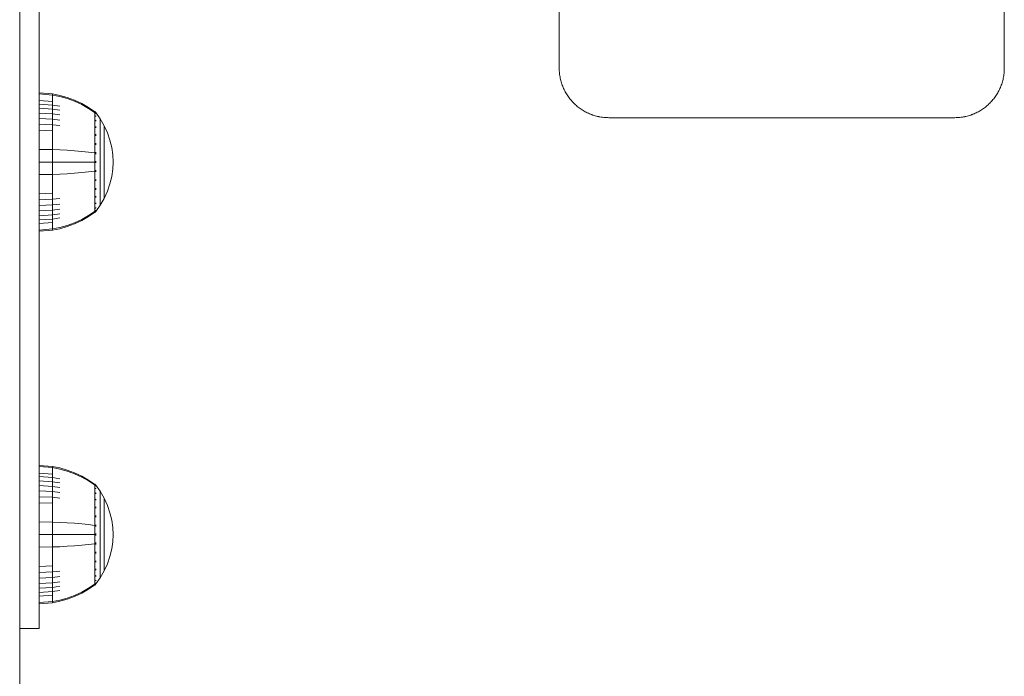
# Model space of a CAD drawing. Units: millimetres. Extents: x 3311 to 578302, y 2520 to 596964.
# Drawn here: x 5187 to 5386, y 5407 to 5540 of the extents above; entities that cross this region are included whole.
import ezdxf

# ---------------------------------------------------------------- set-up
doc = ezdxf.new("R2010")
doc.units = ezdxf.units.MM
doc.layers.add('Контур', color=7, linetype='Continuous', lineweight=15)

msp = doc.modelspace()

# ---------------------------------------------------------------- linework, layer by layer
at = {"layer": 'Контур'}
for p, q in [((5186.695, 6108.069), (5186.695, 4953.271)), ((5190.663, 5716.535), (5190.663, 5416.535)), ((5295.811, 5539), (5295.811, 5555.914)), ((5385.811, 5555.914), (5385.811, 5539)), ((5295.811, 5538.714), (5295.811, 5539)), ((5295.811, 5529.861), (5295.811, 5538.714)), ((5385.811, 5539), (5385.811, 5538.714)), ((5385.811, 5538.714), (5385.811, 5529.849)), ((5295.815, 5529.592), (5295.811, 5529.861)), ((5295.811, 5529.861), (5295.811, 5529.861)), ((5295.811, 5529.861), (5295.815, 5529.591)), ((5295.824, 5529.336), (5295.815, 5529.592)), ((5295.815, 5529.591), (5295.824, 5529.335)), ((5385.808, 5529.592), (5385.798, 5529.336)), ((5385.798, 5529.335), (5385.808, 5529.591)), ((5385.811, 5529.849), (5385.808, 5529.592)), ((5385.808, 5529.591), (5385.811, 5529.848)), ((5385.811, 5529.848), (5385.811, 5529.849)), ((5295.841, 5529.082), (5295.824, 5529.336)), ((5295.824, 5529.335), (5295.841, 5529.081)), ((5295.863, 5528.83), (5295.841, 5529.082)), ((5295.841, 5529.081), (5295.863, 5528.829)), ((5295.892, 5528.58), (5295.863, 5528.83)), ((5295.863, 5528.829), (5295.892, 5528.579)), ((5295.927, 5528.331), (5295.892, 5528.58)), ((5295.892, 5528.579), (5295.927, 5528.33)), ((5295.968, 5528.084), (5295.927, 5528.331)), ((5295.927, 5528.33), (5295.968, 5528.084)), ((5296.016, 5527.84), (5295.968, 5528.084)), ((5295.968, 5528.084), (5296.016, 5527.839)), ((5296.069, 5527.597), (5296.016, 5527.84)), ((5296.016, 5527.839), (5296.069, 5527.597)), ((5296.128, 5527.357), (5296.069, 5527.597)), ((5296.069, 5527.597), (5296.128, 5527.356)), ((5385.554, 5527.597), (5385.495, 5527.357)), ((5385.495, 5527.356), (5385.554, 5527.597)), ((5385.607, 5527.84), (5385.554, 5527.597)), ((5385.554, 5527.597), (5385.607, 5527.839)), ((5385.655, 5528.084), (5385.607, 5527.84)), ((5385.607, 5527.839), (5385.655, 5528.084)), ((5385.696, 5528.331), (5385.655, 5528.084)), ((5385.655, 5528.084), (5385.696, 5528.33)), ((5385.731, 5528.58), (5385.696, 5528.331)), ((5385.696, 5528.33), (5385.731, 5528.579)), ((5385.76, 5528.83), (5385.731, 5528.58)), ((5385.731, 5528.579), (5385.76, 5528.829)), ((5385.782, 5529.082), (5385.76, 5528.83)), ((5385.76, 5528.829), (5385.782, 5529.081)), ((5385.798, 5529.336), (5385.782, 5529.082)), ((5385.782, 5529.081), (5385.798, 5529.335)), ((5296.192, 5527.119), (5296.128, 5527.357)), ((5296.128, 5527.356), (5296.192, 5527.118)), ((5296.263, 5526.883), (5296.192, 5527.119)), ((5296.192, 5527.118), (5296.263, 5526.883)), ((5296.339, 5526.65), (5296.263, 5526.883)), ((5296.263, 5526.883), (5296.339, 5526.649)), ((5296.421, 5526.419), (5296.339, 5526.65)), ((5296.339, 5526.649), (5296.421, 5526.419)), ((5296.508, 5526.191), (5296.421, 5526.419)), ((5296.421, 5526.419), (5296.508, 5526.191)), ((5296.6, 5525.966), (5296.508, 5526.191)), ((5296.508, 5526.191), (5296.6, 5525.965)), ((5296.698, 5525.743), (5296.6, 5525.966)), ((5296.6, 5525.965), (5296.698, 5525.742)), ((5296.801, 5525.523), (5296.698, 5525.743)), ((5296.698, 5525.742), (5296.801, 5525.522)), ((5296.91, 5525.306), (5296.801, 5525.523)), ((5296.801, 5525.522), (5296.91, 5525.305)), ((5384.821, 5525.523), (5384.713, 5525.306)), ((5384.713, 5525.305), (5384.821, 5525.522)), ((5384.925, 5525.743), (5384.821, 5525.523)), ((5384.821, 5525.522), (5384.925, 5525.742)), ((5385.022, 5525.966), (5384.925, 5525.743)), ((5384.925, 5525.742), (5385.022, 5525.965)), ((5385.115, 5526.191), (5385.022, 5525.966)), ((5385.022, 5525.965), (5385.115, 5526.191)), ((5385.202, 5526.419), (5385.115, 5526.191)), ((5385.115, 5526.191), (5385.202, 5526.419)), ((5385.284, 5526.65), (5385.202, 5526.419)), ((5385.202, 5526.419), (5385.284, 5526.649)), ((5385.36, 5526.883), (5385.284, 5526.65)), ((5385.284, 5526.649), (5385.36, 5526.883)), ((5385.43, 5527.119), (5385.36, 5526.883)), ((5385.36, 5526.883), (5385.43, 5527.118)), ((5385.495, 5527.357), (5385.43, 5527.119)), ((5385.43, 5527.118), (5385.495, 5527.356)), ((5190.663, 5524.872), (5193.342, 5524.652)), ((5190.663, 5524.638), (5193.342, 5524.422)), ((5193.342, 5524.652), (5194.836, 5524.356)), ((5193.342, 5524.652), (5193.342, 5524.422)), ((5193.342, 5524.12), (5193.342, 5524.422)), ((5193.342, 5524.422), (5194.836, 5524.131)), ((5193.342, 5523.685), (5193.342, 5524.12)), ((5193.342, 5523.113), (5193.342, 5523.685)), ((5194.836, 5524.356), (5196.327, 5523.933)), ((5194.836, 5524.131), (5196.327, 5523.715)), ((5196.327, 5523.933), (5197.798, 5523.381)), ((5196.327, 5523.715), (5197.798, 5523.172)), ((5297.023, 5525.092), (5296.91, 5525.306)), ((5296.91, 5525.305), (5297.023, 5525.091)), ((5297.141, 5524.881), (5297.023, 5525.092)), ((5297.023, 5525.091), (5297.141, 5524.88)), ((5297.264, 5524.673), (5297.141, 5524.881)), ((5297.141, 5524.88), (5297.264, 5524.673)), ((5297.392, 5524.469), (5297.264, 5524.673)), ((5297.264, 5524.673), (5297.392, 5524.468)), ((5297.525, 5524.267), (5297.392, 5524.469)), ((5297.392, 5524.468), (5297.525, 5524.267)), ((5297.663, 5524.07), (5297.525, 5524.267)), ((5297.525, 5524.267), (5297.663, 5524.069)), ((5297.805, 5523.875), (5297.663, 5524.07)), ((5297.663, 5524.069), (5297.805, 5523.874)), ((5297.951, 5523.684), (5297.805, 5523.875)), ((5297.805, 5523.874), (5297.951, 5523.684)), ((5298.102, 5523.497), (5297.951, 5523.684)), ((5297.951, 5523.684), (5298.102, 5523.496)), ((5298.258, 5523.314), (5298.102, 5523.497)), ((5298.102, 5523.496), (5298.258, 5523.313)), ((5383.521, 5523.497), (5383.365, 5523.314)), ((5383.365, 5523.313), (5383.521, 5523.496)), ((5383.672, 5523.684), (5383.521, 5523.497)), ((5383.521, 5523.496), (5383.672, 5523.684)), ((5383.818, 5523.875), (5383.672, 5523.684)), ((5383.672, 5523.684), (5383.818, 5523.874)), ((5383.96, 5524.07), (5383.818, 5523.875)), ((5383.818, 5523.874), (5383.96, 5524.069)), ((5384.098, 5524.267), (5383.96, 5524.07)), ((5383.96, 5524.069), (5384.098, 5524.267)), ((5384.23, 5524.469), (5384.098, 5524.267)), ((5384.098, 5524.267), (5384.23, 5524.468)), ((5384.358, 5524.673), (5384.23, 5524.469)), ((5384.23, 5524.468), (5384.358, 5524.673)), ((5384.482, 5524.881), (5384.358, 5524.673)), ((5384.358, 5524.673), (5384.482, 5524.88)), ((5384.6, 5525.092), (5384.482, 5524.881)), ((5384.482, 5524.88), (5384.6, 5525.091)), ((5384.713, 5525.306), (5384.6, 5525.092)), ((5384.6, 5525.091), (5384.713, 5525.305)), ((5190.663, 5523.309), (5193.342, 5523.113)), ((5190.663, 5522.591), (5193.342, 5522.407)), ((5190.663, 5521.743), (5193.342, 5521.572)), ((5193.342, 5522.407), (5193.342, 5523.113)), ((5193.342, 5522.407), (5194.836, 5522.159)), ((5193.342, 5521.572), (5193.342, 5522.407)), ((5193.342, 5521.572), (5194.836, 5521.342)), ((5193.342, 5520.618), (5193.342, 5521.572)), ((5197.798, 5523.381), (5199.234, 5522.702)), ((5197.798, 5523.172), (5199.234, 5522.505)), ((5199.234, 5522.702), (5200.617, 5521.9)), ((5199.234, 5522.505), (5200.617, 5521.716)), ((5200.617, 5521.9), (5201.79, 5521.08)), ((5200.617, 5521.716), (5201.79, 5520.91)), ((5298.417, 5523.134), (5298.258, 5523.314)), ((5298.258, 5523.313), (5298.417, 5523.133)), ((5298.581, 5522.958), (5298.417, 5523.134)), ((5298.417, 5523.133), (5298.581, 5522.957)), ((5298.749, 5522.786), (5298.581, 5522.958)), ((5298.581, 5522.957), (5298.749, 5522.785)), ((5298.921, 5522.618), (5298.749, 5522.786)), ((5298.749, 5522.785), (5298.921, 5522.617)), ((5299.097, 5522.454), (5298.921, 5522.618)), ((5298.921, 5522.617), (5299.097, 5522.454)), ((5299.276, 5522.295), (5299.097, 5522.454)), ((5299.097, 5522.454), (5299.276, 5522.294)), ((5299.46, 5522.139), (5299.276, 5522.295)), ((5299.276, 5522.294), (5299.46, 5522.139)), ((5299.647, 5521.988), (5299.46, 5522.139)), ((5299.46, 5522.139), (5299.647, 5521.988)), ((5299.838, 5521.842), (5299.647, 5521.988)), ((5299.647, 5521.988), (5299.838, 5521.841)), ((5300.032, 5521.7), (5299.838, 5521.842)), ((5299.838, 5521.841), (5300.032, 5521.699)), ((5300.23, 5521.562), (5300.032, 5521.7)), ((5300.032, 5521.699), (5300.23, 5521.562)), ((5300.432, 5521.43), (5300.23, 5521.562)), ((5300.23, 5521.562), (5300.432, 5521.429)), ((5381.392, 5521.562), (5381.191, 5521.43)), ((5381.191, 5521.429), (5381.392, 5521.562)), ((5381.59, 5521.7), (5381.392, 5521.562)), ((5381.392, 5521.562), (5381.59, 5521.699)), ((5381.785, 5521.842), (5381.59, 5521.7)), ((5381.59, 5521.699), (5381.785, 5521.841)), ((5381.976, 5521.988), (5381.785, 5521.842)), ((5381.785, 5521.841), (5381.976, 5521.988)), ((5382.163, 5522.139), (5381.976, 5521.988)), ((5381.976, 5521.988), (5382.163, 5522.139)), ((5382.346, 5522.295), (5382.163, 5522.139)), ((5382.163, 5522.139), (5382.346, 5522.294)), ((5382.526, 5522.454), (5382.346, 5522.295)), ((5382.346, 5522.294), (5382.526, 5522.454)), ((5382.702, 5522.618), (5382.526, 5522.454)), ((5382.526, 5522.454), (5382.702, 5522.617)), ((5382.874, 5522.786), (5382.702, 5522.618)), ((5382.702, 5522.617), (5382.874, 5522.785)), ((5383.042, 5522.958), (5382.874, 5522.786)), ((5382.874, 5522.785), (5383.042, 5522.957)), ((5383.206, 5523.134), (5383.042, 5522.958)), ((5383.042, 5522.957), (5383.206, 5523.133)), ((5383.365, 5523.314), (5383.206, 5523.134)), ((5383.206, 5523.133), (5383.365, 5523.313)), ((5190.663, 5520.774), (5193.342, 5520.618)), ((5190.663, 5519.699), (5193.342, 5519.56)), ((5193.342, 5520.618), (5194.836, 5520.409)), ((5193.342, 5519.56), (5193.342, 5520.618)), ((5193.342, 5519.56), (5194.836, 5519.374)), ((5193.342, 5518.416), (5193.342, 5519.56)), ((5201.79, 5521.08), (5201.9, 5521.08)), ((5201.79, 5519.94), (5201.9, 5519.94)), ((5201.9, 5521.08), (5201.9, 5521.039)), ((5201.995, 5520.965), (5201.9, 5521.08)), ((5201.9, 5521.039), (5201.9, 5520.91)), ((5201.9, 5520.91), (5201.9, 5520.686)), ((5201.9, 5520.686), (5201.9, 5520.364)), ((5201.9, 5520.364), (5201.9, 5519.94)), ((5201.9, 5519.94), (5201.9, 5519.417)), ((5201.995, 5520.965), (5202.048, 5520.891)), ((5202.048, 5520.891), (5202.063, 5520.88)), ((5202.063, 5520.713), (5202.048, 5520.724)), ((5202.063, 5520.178), (5202.048, 5520.225)), ((5202.063, 5520.178), (5202.048, 5520.188)), ((5202.063, 5520.178), (5202.056, 5520.211)), ((5202.063, 5520.88), (5202.063, 5520.863)), ((5202.063, 5520.871), (5202.965, 5519.635)), ((5202.063, 5520.731), (5202.063, 5520.713)), ((5202.063, 5520.713), (5202.063, 5520.663)), ((5202.063, 5520.229), (5202.063, 5520.178)), ((5202.063, 5520.178), (5202.063, 5520.098)), ((5203.786, 5518.229), (5202.965, 5519.635)), ((5202.965, 5519.635), (5202.965, 5519.6)), ((5202.965, 5519.6), (5202.965, 5519.489)), ((5300.636, 5521.302), (5300.432, 5521.43)), ((5300.432, 5521.429), (5300.636, 5521.301)), ((5300.844, 5521.178), (5300.636, 5521.302)), ((5300.636, 5521.301), (5300.844, 5521.178)), ((5301.055, 5521.06), (5300.844, 5521.178)), ((5300.844, 5521.178), (5301.055, 5521.059)), ((5301.269, 5520.947), (5301.055, 5521.06)), ((5301.055, 5521.059), (5301.269, 5520.946)), ((5301.486, 5520.839), (5301.269, 5520.947)), ((5301.269, 5520.946), (5301.486, 5520.838)), ((5301.706, 5520.735), (5301.486, 5520.839)), ((5301.486, 5520.838), (5301.706, 5520.735)), ((5301.929, 5520.638), (5301.706, 5520.735)), ((5301.706, 5520.735), (5301.929, 5520.637)), ((5302.154, 5520.545), (5301.929, 5520.638)), ((5301.929, 5520.637), (5302.154, 5520.544)), ((5302.382, 5520.458), (5302.154, 5520.545)), ((5302.154, 5520.544), (5302.382, 5520.457)), ((5302.613, 5520.376), (5302.382, 5520.458)), ((5302.382, 5520.457), (5302.613, 5520.375)), ((5302.846, 5520.3), (5302.613, 5520.376)), ((5302.613, 5520.375), (5302.846, 5520.299)), ((5303.082, 5520.23), (5302.846, 5520.3)), ((5302.846, 5520.299), (5303.082, 5520.229)), ((5303.32, 5520.165), (5303.082, 5520.23)), ((5303.082, 5520.229), (5303.32, 5520.164)), ((5303.56, 5520.106), (5303.32, 5520.165)), ((5303.32, 5520.164), (5303.56, 5520.105)), ((5303.803, 5520.053), (5303.56, 5520.106)), ((5303.56, 5520.105), (5303.803, 5520.052)), ((5304.047, 5520.005), (5303.803, 5520.053)), ((5303.803, 5520.052), (5304.047, 5520.005)), ((5304.294, 5519.964), (5304.047, 5520.005)), ((5304.047, 5520.005), (5304.294, 5519.964)), ((5304.542, 5519.929), (5304.294, 5519.964)), ((5304.294, 5519.964), (5304.542, 5519.929)), ((5304.793, 5519.9), (5304.542, 5519.929)), ((5304.542, 5519.929), (5304.793, 5519.9)), ((5305.045, 5519.878), (5304.793, 5519.9)), ((5304.793, 5519.9), (5305.045, 5519.877)), ((5305.299, 5519.862), (5305.045, 5519.878)), ((5305.045, 5519.877), (5305.299, 5519.861)), ((5305.554, 5519.852), (5305.299, 5519.862)), ((5305.299, 5519.861), (5305.554, 5519.851)), ((5305.811, 5519.849), (5305.554, 5519.852)), ((5305.554, 5519.851), (5305.811, 5519.848)), ((5375.799, 5519.849), (5305.811, 5519.849)), ((5305.811, 5519.848), (5375.799, 5519.848)), ((5376.069, 5519.852), (5375.799, 5519.849)), ((5375.799, 5519.848), (5376.069, 5519.851)), ((5376.324, 5519.862), (5376.069, 5519.852)), ((5376.069, 5519.851), (5376.324, 5519.861)), ((5376.578, 5519.878), (5376.324, 5519.862)), ((5376.324, 5519.861), (5376.578, 5519.877)), ((5376.83, 5519.9), (5376.578, 5519.878)), ((5376.578, 5519.877), (5376.83, 5519.9)), ((5377.081, 5519.929), (5376.83, 5519.9)), ((5376.83, 5519.9), (5377.081, 5519.929)), ((5377.329, 5519.964), (5377.081, 5519.929)), ((5377.081, 5519.929), (5377.329, 5519.964)), ((5377.576, 5520.005), (5377.329, 5519.964)), ((5377.329, 5519.964), (5377.576, 5520.005)), ((5377.82, 5520.053), (5377.576, 5520.005)), ((5377.576, 5520.005), (5377.82, 5520.052)), ((5378.063, 5520.106), (5377.82, 5520.053)), ((5377.82, 5520.052), (5378.063, 5520.105)), ((5378.303, 5520.165), (5378.063, 5520.106)), ((5378.063, 5520.105), (5378.303, 5520.164)), ((5378.541, 5520.23), (5378.303, 5520.165)), ((5378.303, 5520.164), (5378.541, 5520.229)), ((5378.777, 5520.3), (5378.541, 5520.23)), ((5378.541, 5520.229), (5378.777, 5520.299)), ((5379.01, 5520.376), (5378.777, 5520.3)), ((5378.777, 5520.299), (5379.01, 5520.375)), ((5379.241, 5520.458), (5379.01, 5520.376)), ((5379.01, 5520.375), (5379.241, 5520.457)), ((5379.469, 5520.545), (5379.241, 5520.458)), ((5379.241, 5520.457), (5379.469, 5520.544)), ((5379.694, 5520.638), (5379.469, 5520.545)), ((5379.469, 5520.544), (5379.694, 5520.637)), ((5379.917, 5520.735), (5379.694, 5520.638)), ((5379.694, 5520.637), (5379.917, 5520.735)), ((5380.137, 5520.839), (5379.917, 5520.735)), ((5379.917, 5520.735), (5380.137, 5520.838)), ((5380.354, 5520.947), (5380.137, 5520.839)), ((5380.137, 5520.838), (5380.354, 5520.946)), ((5380.568, 5521.06), (5380.354, 5520.947)), ((5380.354, 5520.946), (5380.568, 5521.059)), ((5380.779, 5521.178), (5380.568, 5521.06)), ((5380.568, 5521.059), (5380.779, 5521.178)), ((5380.987, 5521.302), (5380.779, 5521.178)), ((5380.779, 5521.178), (5380.987, 5521.301)), ((5381.191, 5521.43), (5380.987, 5521.302)), ((5380.987, 5521.301), (5381.191, 5521.429)), ((5190.663, 5518.536), (5193.342, 5518.416)), ((5193.342, 5518.416), (5194.836, 5518.254)), ((5193.342, 5517.205), (5193.342, 5518.416)), ((5201.79, 5519.417), (5201.9, 5519.417)), ((5201.79, 5518.799), (5201.9, 5518.799)), ((5201.79, 5518.092), (5201.9, 5518.092)), ((5201.9, 5519.417), (5201.9, 5518.799)), ((5201.9, 5518.799), (5201.9, 5518.092)), ((5201.9, 5518.092), (5201.9, 5517.309)), ((5202.063, 5519.25), (5202.048, 5519.318)), ((5202.063, 5519.25), (5202.048, 5519.259)), ((5202.063, 5517.951), (5202.048, 5518.039)), ((5202.063, 5517.951), (5202.048, 5517.871)), ((5202.063, 5519.25), (5202.057, 5519.3)), ((5202.063, 5517.951), (5202.057, 5518.017)), ((5202.063, 5519.331), (5202.063, 5519.25)), ((5202.063, 5519.25), (5202.063, 5519.142)), ((5202.063, 5518.06), (5202.063, 5517.951)), ((5202.063, 5517.951), (5202.063, 5517.817)), ((5202.965, 5519.489), (5202.965, 5519.297)), ((5202.965, 5519.297), (5202.965, 5519.021)), ((5202.965, 5519.021), (5202.965, 5518.657)), ((5202.965, 5518.657), (5202.965, 5518.208)), ((5202.965, 5518.208), (5202.965, 5517.677)), ((5202.965, 5517.677), (5202.965, 5517.071)), ((5204.45, 5516.769), (5203.786, 5518.229)), ((5203.786, 5518.229), (5203.786, 5518.199)), ((5203.786, 5518.199), (5203.786, 5518.106)), ((5203.786, 5518.106), (5203.786, 5517.945)), ((5203.786, 5517.945), (5203.786, 5517.713)), ((5203.786, 5517.713), (5203.786, 5517.408)), ((5190.663, 5517.306), (5193.342, 5517.205)), ((5193.342, 5515.949), (5193.342, 5517.205)), ((5193.342, 5514.669), (5193.342, 5515.949)), ((5201.79, 5517.309), (5201.9, 5517.309)), ((5201.79, 5516.461), (5201.9, 5516.461)), ((5201.79, 5515.565), (5201.9, 5515.565)), ((5201.9, 5517.309), (5201.9, 5516.461)), ((5201.9, 5516.461), (5201.9, 5515.565)), ((5201.9, 5515.565), (5201.9, 5514.634)), ((5202.063, 5516.352), (5202.048, 5516.454)), ((5202.063, 5516.352), (5202.048, 5516.358)), ((5202.063, 5516.485), (5202.063, 5516.352)), ((5202.063, 5516.352), (5202.063, 5516.195)), ((5202.965, 5517.071), (5202.965, 5516.398)), ((5202.965, 5516.398), (5202.965, 5515.671)), ((5202.965, 5515.671), (5202.965, 5514.901)), ((5203.786, 5517.408), (5203.786, 5517.031)), ((5203.786, 5517.031), (5203.786, 5516.585)), ((5203.786, 5516.585), (5203.786, 5516.076)), ((5203.786, 5516.076), (5203.786, 5515.512)), ((5204.955, 5515.282), (5204.45, 5516.769)), ((5193.342, 5513.386), (5193.342, 5514.669)), ((5201.9, 5514.634), (5201.9, 5513.687)), ((5201.9, 5513.687), (5201.9, 5512.736)), ((5202.063, 5514.561), (5202.048, 5514.67)), ((5202.063, 5514.561), (5202.048, 5514.565)), ((5202.063, 5514.561), (5202.057, 5514.651)), ((5202.063, 5514.716), (5202.063, 5514.561)), ((5202.063, 5514.561), (5202.063, 5514.383)), ((5202.965, 5514.901), (5202.965, 5514.103)), ((5202.965, 5514.103), (5202.965, 5513.289)), ((5203.786, 5515.512), (5203.786, 5514.901)), ((5203.786, 5514.901), (5203.786, 5514.255)), ((5203.786, 5514.255), (5203.786, 5513.585)), ((5203.786, 5513.585), (5203.786, 5512.902)), ((5205.306, 5513.791), (5204.955, 5515.282)), ((5205.508, 5512.318), (5205.306, 5513.791)), ((5190.663, 5513.426), (5193.342, 5513.386)), ((5193.342, 5513.386), (5194.836, 5513.332)), ((5193.342, 5510.88), (5193.342, 5513.386)), ((5196.327, 5513.255), (5194.836, 5513.332)), ((5197.798, 5513.155), (5196.327, 5513.255)), ((5199.234, 5513.031), (5197.798, 5513.155)), ((5200.618, 5512.885), (5199.234, 5513.031)), ((5201.79, 5512.736), (5200.618, 5512.885)), ((5201.9, 5512.736), (5201.9, 5511.796)), ((5201.9, 5511.796), (5201.9, 5510.88)), ((5202.063, 5512.7), (5202.048, 5512.809)), ((5202.063, 5512.7), (5202.048, 5512.702)), ((5202.063, 5512.7), (5202.056, 5512.796)), ((5202.063, 5512.873), (5202.063, 5512.7)), ((5202.063, 5512.7), (5202.063, 5512.503)), ((5202.965, 5513.289), (5202.965, 5512.473)), ((5202.965, 5512.473), (5202.965, 5511.667)), ((5202.965, 5511.667), (5202.965, 5510.88)), ((5203.786, 5512.902), (5203.786, 5512.217)), ((5203.786, 5512.217), (5203.786, 5511.54)), ((5203.786, 5511.54), (5203.786, 5510.88)), ((5205.508, 5512.318), (5205.573, 5510.88)), ((5190.663, 5510.88), (5193.342, 5510.88)), ((5193.342, 5510.88), (5194.836, 5510.88)), ((5193.342, 5508.374), (5193.342, 5510.88)), ((5196.327, 5510.88), (5194.836, 5510.88)), ((5197.798, 5510.88), (5196.327, 5510.88)), ((5199.234, 5510.88), (5197.798, 5510.88)), ((5200.618, 5510.88), (5199.234, 5510.88)), ((5201.79, 5510.88), (5200.618, 5510.88)), ((5201.9, 5510.88), (5201.9, 5509.963)), ((5201.9, 5509.963), (5201.9, 5509.024)), ((5202.063, 5510.88), (5202.048, 5510.88)), ((5202.063, 5511.07), (5202.063, 5510.88)), ((5202.063, 5510.88), (5202.063, 5510.69)), ((5202.965, 5510.88), (5202.965, 5510.093)), ((5202.965, 5510.093), (5202.965, 5509.287)), ((5203.786, 5510.88), (5203.786, 5510.22)), ((5203.786, 5510.22), (5203.786, 5509.543)), ((5203.786, 5509.543), (5203.786, 5508.858)), ((5205.508, 5509.442), (5205.573, 5510.88)), ((5190.663, 5508.334), (5193.342, 5508.374)), ((5193.342, 5508.374), (5194.836, 5508.428)), ((5193.342, 5507.091), (5193.342, 5508.374)), ((5196.327, 5508.505), (5194.836, 5508.428)), ((5197.798, 5508.605), (5196.327, 5508.505)), ((5199.234, 5508.729), (5197.798, 5508.605)), ((5200.618, 5508.875), (5199.234, 5508.729)), ((5201.79, 5509.024), (5200.618, 5508.875)), ((5201.9, 5509.024), (5201.9, 5508.073)), ((5201.9, 5508.073), (5201.9, 5507.125)), ((5202.063, 5509.06), (5202.048, 5509.058)), ((5202.063, 5509.257), (5202.063, 5509.06)), ((5202.063, 5509.06), (5202.063, 5508.886)), ((5202.965, 5509.287), (5202.965, 5508.471)), ((5202.965, 5508.471), (5202.965, 5507.657)), ((5202.965, 5507.657), (5202.965, 5506.859)), ((5203.786, 5508.858), (5203.786, 5508.175)), ((5203.786, 5508.175), (5203.786, 5507.505)), ((5204.955, 5506.477), (5205.306, 5507.969)), ((5205.306, 5507.969), (5205.508, 5509.442)), ((5193.342, 5505.811), (5193.342, 5507.091)), ((5193.342, 5504.555), (5193.342, 5505.811)), ((5201.79, 5506.195), (5201.9, 5506.195)), ((5201.9, 5507.125), (5201.9, 5506.195)), ((5201.9, 5506.195), (5201.9, 5505.298)), ((5202.063, 5507.199), (5202.048, 5507.302)), ((5202.063, 5507.199), (5202.048, 5507.195)), ((5202.063, 5507.199), (5202.056, 5507.294)), ((5202.063, 5507.377), (5202.063, 5507.199)), ((5202.063, 5507.199), (5202.063, 5507.044)), ((5202.063, 5505.565), (5202.063, 5505.408)), ((5202.965, 5506.859), (5202.965, 5506.089)), ((5202.965, 5506.089), (5202.965, 5505.361)), ((5203.786, 5507.505), (5203.786, 5506.859)), ((5203.786, 5506.859), (5203.786, 5506.248)), ((5203.786, 5506.248), (5203.786, 5505.684)), ((5203.786, 5505.684), (5203.786, 5505.175)), ((5204.45, 5504.99), (5204.955, 5506.477)), ((5190.663, 5504.454), (5193.342, 5504.555)), ((5193.342, 5503.344), (5193.342, 5504.555)), ((5201.79, 5505.298), (5201.9, 5505.298)), ((5201.79, 5504.451), (5201.9, 5504.451)), ((5201.79, 5503.667), (5201.9, 5503.667)), ((5201.9, 5505.298), (5201.9, 5504.451)), ((5201.9, 5504.451), (5201.9, 5503.667)), ((5201.9, 5503.667), (5201.9, 5502.961)), ((5202.063, 5505.408), (5202.048, 5505.503)), ((5202.063, 5505.408), (5202.048, 5505.402)), ((5202.063, 5503.809), (5202.048, 5503.889)), ((5202.063, 5503.809), (5202.048, 5503.801)), ((5202.063, 5505.408), (5202.057, 5505.494)), ((5202.063, 5503.809), (5202.057, 5503.883)), ((5202.063, 5505.408), (5202.063, 5505.275)), ((5202.063, 5503.943), (5202.063, 5503.809)), ((5202.063, 5503.809), (5202.063, 5503.7)), ((5202.965, 5505.361), (5202.965, 5504.689)), ((5202.965, 5504.689), (5202.965, 5504.083)), ((5202.965, 5504.083), (5202.965, 5503.552)), ((5203.786, 5505.175), (5203.786, 5504.729)), ((5203.786, 5503.531), (5204.45, 5504.99)), ((5203.786, 5504.729), (5203.786, 5504.352)), ((5203.786, 5504.352), (5203.786, 5504.047)), ((5203.786, 5504.047), (5203.786, 5503.815)), ((5203.786, 5503.815), (5203.786, 5503.654)), ((5203.786, 5503.561), (5203.786, 5503.654)), ((5190.663, 5503.223), (5193.342, 5503.344)), ((5190.663, 5502.061), (5193.342, 5502.2)), ((5193.342, 5503.344), (5194.836, 5503.506)), ((5193.342, 5502.2), (5193.342, 5503.344)), ((5193.342, 5502.2), (5194.836, 5502.386)), ((5193.342, 5501.142), (5193.342, 5502.2)), ((5201.79, 5502.961), (5201.9, 5502.961)), ((5201.79, 5502.343), (5201.9, 5502.343)), ((5201.79, 5501.819), (5201.9, 5501.819)), ((5201.9, 5502.961), (5201.9, 5502.343)), ((5201.9, 5502.343), (5201.9, 5501.819)), ((5201.9, 5501.819), (5201.9, 5501.396)), ((5202.063, 5502.51), (5202.048, 5502.57)), ((5202.063, 5502.51), (5202.048, 5502.5)), ((5202.063, 5501.582), (5202.048, 5501.619)), ((5202.063, 5501.582), (5202.048, 5501.571)), ((5202.063, 5502.51), (5202.057, 5502.569)), ((5202.063, 5501.582), (5202.057, 5501.623)), ((5202.063, 5502.618), (5202.063, 5502.51)), ((5202.063, 5502.51), (5202.063, 5502.429)), ((5202.063, 5500.889), (5202.965, 5502.125)), ((5202.063, 5501.662), (5202.063, 5501.582)), ((5202.063, 5501.582), (5202.063, 5501.531)), ((5202.965, 5503.552), (5202.965, 5503.103)), ((5202.965, 5502.125), (5203.786, 5503.531)), ((5202.965, 5503.103), (5202.965, 5502.739)), ((5202.965, 5502.739), (5202.965, 5502.463)), ((5202.965, 5502.463), (5202.965, 5502.271)), ((5202.965, 5502.16), (5202.965, 5502.271)), ((5202.965, 5502.125), (5202.965, 5502.16)), ((5203.786, 5503.531), (5203.786, 5503.561)), ((5190.663, 5500.986), (5193.342, 5501.142)), ((5190.663, 5500.017), (5193.342, 5500.188)), ((5193.342, 5501.142), (5194.836, 5501.351)), ((5193.342, 5500.188), (5193.342, 5501.142)), ((5193.342, 5500.188), (5194.836, 5500.418)), ((5193.342, 5499.353), (5193.342, 5500.188)), ((5193.342, 5499.353), (5194.836, 5499.601)), ((5200.617, 5500.044), (5199.234, 5499.255)), ((5200.617, 5499.86), (5199.234, 5499.058)), ((5201.79, 5500.85), (5200.617, 5500.044)), ((5201.79, 5500.68), (5200.617, 5499.86)), ((5201.9, 5500.68), (5201.79, 5500.68)), ((5201.9, 5501.396), (5201.9, 5501.074)), ((5201.9, 5501.074), (5201.9, 5500.85)), ((5201.9, 5500.721), (5201.9, 5500.85)), ((5201.9, 5500.68), (5201.995, 5500.795)), ((5201.9, 5500.721), (5201.9, 5500.68)), ((5201.995, 5500.795), (5202.048, 5500.869)), ((5202.063, 5501.047), (5202.048, 5501.061)), ((5202.063, 5501.047), (5202.048, 5501.036)), ((5202.063, 5500.88), (5202.048, 5500.869)), ((5202.063, 5501.047), (5202.056, 5501.069)), ((5202.063, 5501.097), (5202.063, 5501.047)), ((5202.063, 5501.029), (5202.063, 5501.047)), ((5202.063, 5500.88), (5202.063, 5500.897)), ((5190.663, 5499.169), (5193.342, 5499.353)), ((5190.663, 5498.451), (5193.342, 5498.647)), ((5193.342, 5498.647), (5193.342, 5499.353)), ((5193.342, 5498.075), (5193.342, 5498.647)), ((5193.342, 5497.64), (5193.342, 5498.075)), ((5193.342, 5497.338), (5193.342, 5497.64)), ((5193.342, 5497.338), (5194.836, 5497.629)), ((5196.327, 5498.045), (5194.836, 5497.629)), ((5196.327, 5497.827), (5194.836, 5497.404)), ((5197.798, 5498.587), (5196.327, 5498.045)), ((5197.798, 5498.379), (5196.327, 5497.827)), ((5199.234, 5499.255), (5197.798, 5498.587)), ((5199.234, 5499.058), (5197.798, 5498.379)), ((5190.663, 5497.122), (5193.342, 5497.338)), ((5190.663, 5496.888), (5193.342, 5497.108)), ((5193.342, 5497.108), (5194.836, 5497.404)), ((5193.342, 5497.108), (5193.342, 5497.338)), ((5190.663, 5449.537), (5193.342, 5449.317)), ((5190.663, 5449.303), (5193.342, 5449.087)), ((5190.663, 5447.974), (5193.342, 5447.778)), ((5193.342, 5449.317), (5194.836, 5449.021)), ((5193.342, 5449.317), (5193.342, 5449.087)), ((5193.342, 5448.785), (5193.342, 5449.087)), ((5193.342, 5449.087), (5194.836, 5448.796)), ((5193.342, 5448.35), (5193.342, 5448.785)), ((5193.342, 5447.778), (5193.342, 5448.35)), ((5194.836, 5449.021), (5196.327, 5448.598)), ((5194.836, 5448.796), (5196.327, 5448.38)), ((5196.327, 5448.598), (5197.798, 5448.046)), ((5196.327, 5448.38), (5197.798, 5447.838)), ((5197.798, 5448.046), (5199.234, 5447.367)), ((5197.798, 5447.838), (5199.234, 5447.17)), ((5190.663, 5447.256), (5193.342, 5447.072)), ((5190.663, 5446.408), (5193.342, 5446.237)), ((5193.342, 5447.072), (5193.342, 5447.778)), ((5193.342, 5447.072), (5194.836, 5446.824)), ((5193.342, 5446.237), (5193.342, 5447.072)), ((5193.342, 5446.237), (5194.836, 5446.007)), ((5193.342, 5445.283), (5193.342, 5446.237)), ((5199.234, 5447.367), (5200.617, 5446.565)), ((5199.234, 5447.17), (5200.617, 5446.381)), ((5200.617, 5446.565), (5201.79, 5445.745)), ((5200.617, 5446.381), (5201.79, 5445.575)), ((5190.663, 5445.439), (5193.342, 5445.283)), ((5190.663, 5444.364), (5193.342, 5444.226)), ((5193.342, 5445.283), (5194.836, 5445.074)), ((5193.342, 5444.226), (5193.342, 5445.283)), ((5193.342, 5444.226), (5194.836, 5444.039)), ((5193.342, 5443.081), (5193.342, 5444.226)), ((5201.79, 5445.745), (5201.9, 5445.745)), ((5201.79, 5444.606), (5201.9, 5444.606)), ((5201.79, 5444.083), (5201.9, 5444.083)), ((5201.9, 5445.745), (5201.9, 5445.704)), ((5201.995, 5445.63), (5201.9, 5445.745)), ((5201.9, 5445.704), (5201.9, 5445.575)), ((5201.9, 5445.575), (5201.9, 5445.352)), ((5201.9, 5445.352), (5201.9, 5445.029)), ((5201.9, 5445.029), (5201.9, 5444.606)), ((5201.9, 5444.606), (5201.9, 5444.083)), ((5201.9, 5444.083), (5201.9, 5443.464)), ((5201.995, 5445.63), (5202.048, 5445.557)), ((5202.048, 5445.557), (5202.063, 5445.545)), ((5202.063, 5445.378), (5202.048, 5445.39)), ((5202.063, 5444.843), (5202.048, 5444.89)), ((5202.063, 5444.843), (5202.048, 5444.854)), ((5202.063, 5443.915), (5202.048, 5443.984)), ((5202.063, 5443.915), (5202.048, 5443.925)), ((5202.063, 5444.843), (5202.056, 5444.876)), ((5202.063, 5443.915), (5202.057, 5443.966)), ((5202.063, 5445.545), (5202.063, 5445.528)), ((5202.063, 5445.536), (5202.965, 5444.301)), ((5202.063, 5445.396), (5202.063, 5445.378)), ((5202.063, 5445.378), (5202.063, 5445.328)), ((5202.063, 5444.894), (5202.063, 5444.843)), ((5202.063, 5444.843), (5202.063, 5444.763)), ((5202.063, 5443.997), (5202.063, 5443.915)), ((5202.063, 5443.915), (5202.063, 5443.807)), ((5203.786, 5442.894), (5202.965, 5444.301)), ((5202.965, 5444.301), (5202.965, 5444.265)), ((5202.965, 5444.265), (5202.965, 5444.154)), ((5202.965, 5444.154), (5202.965, 5443.963)), ((5202.965, 5443.963), (5202.965, 5443.686)), ((5190.663, 5443.202), (5193.342, 5443.081)), ((5190.663, 5441.972), (5193.342, 5441.871)), ((5193.342, 5443.081), (5194.836, 5442.919)), ((5193.342, 5441.871), (5193.342, 5443.081)), ((5193.342, 5440.615), (5193.342, 5441.871)), ((5201.79, 5443.464), (5201.9, 5443.464)), ((5201.79, 5442.758), (5201.9, 5442.758)), ((5201.79, 5441.974), (5201.9, 5441.974)), ((5201.9, 5443.464), (5201.9, 5442.758)), ((5201.9, 5442.758), (5201.9, 5441.974)), ((5201.9, 5441.974), (5201.9, 5441.127)), ((5202.063, 5442.616), (5202.048, 5442.704)), ((5202.063, 5442.616), (5202.048, 5442.536)), ((5202.063, 5442.616), (5202.057, 5442.683)), ((5202.063, 5442.725), (5202.063, 5442.616)), ((5202.063, 5442.616), (5202.063, 5442.482)), ((5202.965, 5443.686), (5202.965, 5443.323)), ((5202.965, 5443.323), (5202.965, 5442.873)), ((5202.965, 5442.873), (5202.965, 5442.343)), ((5202.965, 5442.343), (5202.965, 5441.736)), ((5204.45, 5441.435), (5203.786, 5442.894)), ((5203.786, 5442.894), (5203.786, 5442.864)), ((5203.786, 5442.864), (5203.786, 5442.771)), ((5203.786, 5442.771), (5203.786, 5442.61)), ((5203.786, 5442.61), (5203.786, 5442.378)), ((5203.786, 5442.378), (5203.786, 5442.073)), ((5203.786, 5442.073), (5203.786, 5441.696)), ((5193.342, 5439.335), (5193.342, 5440.615)), ((5201.79, 5441.127), (5201.9, 5441.127)), ((5201.79, 5440.23), (5201.9, 5440.23)), ((5201.9, 5441.127), (5201.9, 5440.23)), ((5201.9, 5440.23), (5201.9, 5439.3)), ((5202.063, 5441.017), (5202.048, 5441.119)), ((5202.063, 5441.017), (5202.048, 5441.024)), ((5202.063, 5441.15), (5202.063, 5441.017)), ((5202.063, 5441.017), (5202.063, 5440.86)), ((5202.965, 5441.736), (5202.965, 5441.064)), ((5202.965, 5441.064), (5202.965, 5440.336)), ((5202.965, 5440.336), (5202.965, 5439.567)), ((5203.786, 5441.696), (5203.786, 5441.25)), ((5203.786, 5441.25), (5203.786, 5440.742)), ((5203.786, 5440.742), (5203.786, 5440.177)), ((5203.786, 5440.177), (5203.786, 5439.567)), ((5204.955, 5439.948), (5204.45, 5441.435)), ((5205.306, 5438.457), (5204.955, 5439.948)), ((5190.663, 5438.091), (5193.342, 5438.051)), ((5193.342, 5438.051), (5193.342, 5439.335)), ((5193.342, 5438.051), (5194.836, 5437.997)), ((5193.342, 5435.545), (5193.342, 5438.051)), ((5196.327, 5437.92), (5194.836, 5437.997)), ((5197.798, 5437.82), (5196.327, 5437.92)), ((5201.9, 5439.3), (5201.9, 5438.352)), ((5201.9, 5438.352), (5201.9, 5437.401)), ((5202.063, 5439.226), (5202.048, 5439.336)), ((5202.063, 5439.226), (5202.048, 5439.23)), ((5202.063, 5439.226), (5202.057, 5439.317)), ((5202.063, 5439.381), (5202.063, 5439.226)), ((5202.063, 5439.226), (5202.063, 5439.048)), ((5202.965, 5439.567), (5202.965, 5438.768)), ((5202.965, 5438.768), (5202.965, 5437.954)), ((5202.965, 5437.954), (5202.965, 5437.138)), ((5203.786, 5439.567), (5203.786, 5438.92)), ((5203.786, 5438.92), (5203.786, 5438.25)), ((5203.786, 5438.25), (5203.786, 5437.567)), ((5205.508, 5436.983), (5205.306, 5438.457)), ((5199.234, 5437.696), (5197.798, 5437.82)), ((5200.618, 5437.55), (5199.234, 5437.696)), ((5201.79, 5437.401), (5200.618, 5437.55)), ((5201.9, 5437.401), (5201.9, 5436.462)), ((5201.9, 5436.462), (5201.9, 5435.545)), ((5202.063, 5437.365), (5202.048, 5437.474)), ((5202.063, 5437.365), (5202.048, 5437.367)), ((5202.063, 5437.365), (5202.056, 5437.462)), ((5202.063, 5437.539), (5202.063, 5437.365)), ((5202.063, 5437.365), (5202.063, 5437.168)), ((5202.965, 5437.138), (5202.965, 5436.332)), ((5202.965, 5436.332), (5202.965, 5435.545)), ((5203.786, 5437.567), (5203.786, 5436.882)), ((5203.786, 5436.882), (5203.786, 5436.206)), ((5203.786, 5436.206), (5203.786, 5435.545)), ((5205.508, 5436.983), (5205.573, 5435.545)), ((5190.663, 5435.545), (5193.342, 5435.545)), ((5193.342, 5435.545), (5194.836, 5435.545)), ((5193.342, 5433.039), (5193.342, 5435.545)), ((5196.327, 5435.545), (5194.836, 5435.545)), ((5197.798, 5435.545), (5196.327, 5435.545)), ((5199.234, 5435.545), (5197.798, 5435.545)), ((5200.618, 5435.545), (5199.234, 5435.545)), ((5201.79, 5435.545), (5200.618, 5435.545)), ((5201.9, 5435.545), (5201.9, 5434.629)), ((5201.9, 5434.629), (5201.9, 5433.689)), ((5202.063, 5435.545), (5202.048, 5435.545)), ((5202.063, 5435.735), (5202.063, 5435.545)), ((5202.063, 5435.545), (5202.063, 5435.356)), ((5202.063, 5433.922), (5202.063, 5433.726)), ((5202.965, 5435.545), (5202.965, 5434.759)), ((5202.965, 5434.759), (5202.965, 5433.952)), ((5202.965, 5433.952), (5202.965, 5433.136)), ((5203.786, 5435.545), (5203.786, 5434.885)), ((5203.786, 5434.885), (5203.786, 5434.208)), ((5203.786, 5434.208), (5203.786, 5433.523)), ((5205.306, 5432.634), (5205.508, 5434.108)), ((5205.508, 5434.108), (5205.573, 5435.545)), ((5190.663, 5432.999), (5193.342, 5433.039)), ((5193.342, 5433.039), (5194.836, 5433.093)), ((5193.342, 5431.756), (5193.342, 5433.039)), ((5196.327, 5433.17), (5194.836, 5433.093)), ((5197.798, 5433.271), (5196.327, 5433.17)), ((5199.234, 5433.394), (5197.798, 5433.271)), ((5200.618, 5433.54), (5199.234, 5433.394)), ((5201.79, 5433.689), (5200.618, 5433.54)), ((5201.9, 5433.689), (5201.9, 5432.739)), ((5201.9, 5432.739), (5201.9, 5431.791)), ((5202.063, 5433.726), (5202.048, 5433.724)), ((5202.063, 5431.864), (5202.048, 5431.967)), ((5202.063, 5431.864), (5202.056, 5431.96)), ((5202.063, 5433.726), (5202.063, 5433.552)), ((5202.063, 5432.043), (5202.063, 5431.864)), ((5202.965, 5433.136), (5202.965, 5432.322)), ((5202.965, 5432.322), (5202.965, 5431.524)), ((5203.786, 5433.523), (5203.786, 5432.84)), ((5203.786, 5432.84), (5203.786, 5432.17)), ((5203.786, 5432.17), (5203.786, 5431.524)), ((5204.955, 5431.143), (5205.306, 5432.634)), ((5193.342, 5430.476), (5193.342, 5431.756)), ((5193.342, 5429.22), (5193.342, 5430.476)), ((5201.79, 5430.86), (5201.9, 5430.86)), ((5201.79, 5429.964), (5201.9, 5429.964)), ((5201.9, 5431.791), (5201.9, 5430.86)), ((5201.9, 5430.86), (5201.9, 5429.964)), ((5201.9, 5429.964), (5201.9, 5429.116)), ((5202.063, 5431.864), (5202.048, 5431.86)), ((5202.063, 5430.073), (5202.048, 5430.168)), ((5202.063, 5430.073), (5202.048, 5430.067)), ((5202.063, 5430.073), (5202.057, 5430.16)), ((5202.063, 5431.864), (5202.063, 5431.709)), ((5202.063, 5430.23), (5202.063, 5430.073)), ((5202.063, 5430.073), (5202.063, 5429.94)), ((5202.965, 5431.524), (5202.965, 5430.754)), ((5202.965, 5430.754), (5202.965, 5430.027)), ((5202.965, 5430.027), (5202.965, 5429.354)), ((5203.786, 5431.524), (5203.786, 5430.913)), ((5203.786, 5430.913), (5203.786, 5430.349)), ((5203.786, 5430.349), (5203.786, 5429.84)), ((5204.45, 5429.656), (5204.955, 5431.143)), ((5190.663, 5429.119), (5193.342, 5429.22)), ((5190.663, 5427.889), (5193.342, 5428.009)), ((5193.342, 5428.009), (5193.342, 5429.22)), ((5193.342, 5428.009), (5194.836, 5428.171)), ((5193.342, 5426.865), (5193.342, 5428.009)), ((5201.79, 5429.116), (5201.9, 5429.116)), ((5201.79, 5428.333), (5201.9, 5428.333)), ((5201.9, 5429.116), (5201.9, 5428.333)), ((5201.9, 5428.333), (5201.9, 5427.626)), ((5202.063, 5428.474), (5202.048, 5428.555)), ((5202.063, 5428.474), (5202.048, 5428.466)), ((5202.063, 5428.474), (5202.057, 5428.548)), ((5202.063, 5428.608), (5202.063, 5428.474)), ((5202.063, 5428.474), (5202.063, 5428.366)), ((5202.965, 5429.354), (5202.965, 5428.748)), ((5202.965, 5428.748), (5202.965, 5428.217)), ((5202.965, 5428.217), (5202.965, 5427.768)), ((5202.965, 5426.79), (5203.786, 5428.197)), ((5203.786, 5429.84), (5203.786, 5429.394)), ((5203.786, 5428.197), (5204.45, 5429.656)), ((5203.786, 5429.394), (5203.786, 5429.018)), ((5203.786, 5429.018), (5203.786, 5428.713)), ((5203.786, 5428.713), (5203.786, 5428.48)), ((5203.786, 5428.48), (5203.786, 5428.319)), ((5203.786, 5428.226), (5203.786, 5428.319)), ((5203.786, 5428.197), (5203.786, 5428.226)), ((5190.663, 5426.726), (5193.342, 5426.865)), ((5193.342, 5426.865), (5194.836, 5427.052)), ((5193.342, 5425.807), (5193.342, 5426.865)), ((5193.342, 5425.807), (5194.836, 5426.017)), ((5201.79, 5427.626), (5201.9, 5427.626)), ((5201.79, 5427.008), (5201.9, 5427.008)), ((5201.79, 5426.485), (5201.9, 5426.485)), ((5201.9, 5427.626), (5201.9, 5427.008)), ((5201.9, 5427.008), (5201.9, 5426.485)), ((5201.9, 5426.485), (5201.9, 5426.061)), ((5201.9, 5426.061), (5201.9, 5425.739)), ((5202.063, 5427.175), (5202.048, 5427.236)), ((5202.063, 5427.175), (5202.048, 5427.166)), ((5202.063, 5426.247), (5202.048, 5426.285)), ((5202.063, 5426.247), (5202.048, 5426.237)), ((5202.063, 5427.175), (5202.057, 5427.234)), ((5202.063, 5426.247), (5202.057, 5426.289)), ((5202.063, 5427.283), (5202.063, 5427.175)), ((5202.063, 5427.175), (5202.063, 5427.094)), ((5202.063, 5425.554), (5202.965, 5426.79)), ((5202.063, 5426.327), (5202.063, 5426.247)), ((5202.063, 5426.247), (5202.063, 5426.196)), ((5202.965, 5427.768), (5202.965, 5427.405)), ((5202.965, 5427.405), (5202.965, 5427.128)), ((5202.965, 5427.128), (5202.965, 5426.936)), ((5202.965, 5426.825), (5202.965, 5426.936)), ((5202.965, 5426.79), (5202.965, 5426.825)), ((5190.663, 5425.652), (5193.342, 5425.807)), ((5190.663, 5424.683), (5193.342, 5424.854)), ((5190.663, 5423.834), (5193.342, 5424.018)), ((5193.342, 5424.854), (5193.342, 5425.807)), ((5193.342, 5424.854), (5194.836, 5425.083)), ((5193.342, 5424.018), (5193.342, 5424.854)), ((5193.342, 5424.018), (5194.836, 5424.266)), ((5193.342, 5423.312), (5193.342, 5424.018)), ((5200.617, 5424.71), (5199.234, 5423.92)), ((5200.617, 5424.526), (5199.234, 5423.723)), ((5201.79, 5425.516), (5200.617, 5424.71)), ((5201.79, 5425.345), (5200.617, 5424.526)), ((5201.9, 5425.345), (5201.79, 5425.345)), ((5201.9, 5425.739), (5201.9, 5425.516)), ((5201.9, 5425.387), (5201.9, 5425.516)), ((5201.9, 5425.345), (5201.995, 5425.46)), ((5201.9, 5425.387), (5201.9, 5425.345)), ((5201.995, 5425.46), (5202.048, 5425.534)), ((5202.063, 5425.712), (5202.048, 5425.726)), ((5202.063, 5425.712), (5202.048, 5425.701)), ((5202.063, 5425.545), (5202.048, 5425.534)), ((5202.063, 5425.712), (5202.056, 5425.735)), ((5202.063, 5425.762), (5202.063, 5425.712)), ((5202.063, 5425.694), (5202.063, 5425.712)), ((5202.063, 5425.545), (5202.063, 5425.563)), ((5190.663, 5423.117), (5193.342, 5423.312)), ((5190.663, 5421.787), (5193.342, 5422.004)), ((5193.342, 5422.741), (5193.342, 5423.312)), ((5193.342, 5422.305), (5193.342, 5422.741)), ((5193.342, 5422.004), (5193.342, 5422.305)), ((5193.342, 5422.004), (5194.836, 5422.295)), ((5193.342, 5421.774), (5194.836, 5422.07)), ((5193.342, 5421.774), (5193.342, 5422.004)), ((5196.327, 5422.711), (5194.836, 5422.295)), ((5196.327, 5422.493), (5194.836, 5422.07)), ((5197.798, 5423.253), (5196.327, 5422.711)), ((5197.798, 5423.044), (5196.327, 5422.493)), ((5199.234, 5423.92), (5197.798, 5423.253)), ((5199.234, 5423.723), (5197.798, 5423.044)), ((5190.663, 5421.553), (5193.342, 5421.774)), ((5186.695, 5416.535), (5190.663, 5416.535))]:
    msp.add_line(p, q, dxfattribs=at)

doc.saveas('drawing.dxf')
